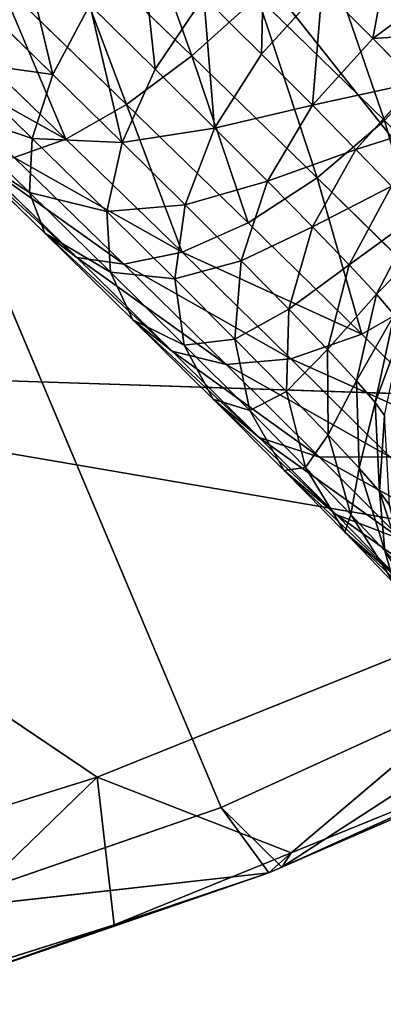
# Model space of a CAD drawing. Extents: x -251 to 251, y -218 to 247.
# Drawn here: x 140 to 146, y -195 to -178 of the extents above; entities that cross this region are included whole.
import ezdxf

# ---------------------------------------------------------------- set-up
doc = ezdxf.new("R2010")
doc.units = 0
doc.layers.get('0').update_dxf_attribs({"color": 13, "linetype": 'CONTINUOUS'})

# ---------------------------------------------------------------- blocks, each defined once
blk = doc.blocks.new('COMPONENT_1')
at = {"color": 9}
for p, q in [((-140.468, -175.881, 655.924), (-142.863, -178.196, 655.023)), ((-146.157, -177.88, 639.351), (-147.466, -176.914, 639.557)), ((-139.348, -176.833, 655.201), (-141.673, -179.08, 654.326)), ((-145.231, -176.952, 640.669), (-146.157, -177.88, 639.351)), ((-144.126, -178.163, 640.75), (-145.231, -176.952, 640.669)), ((-144.057, -177.118, 655.336), (-146.371, -179.371, 653.989)), ((-143.077, -177.124, 641.889), (-144.126, -178.163, 640.75)), ((-144.057, -177.118, 655.336), (-142.863, -178.196, 655.023)), ((-142.192, -178.438, 642.324), (-143.077, -177.124, 641.889)), ((-141.002, -177.27, 643.292), (-142.192, -178.438, 642.324)), ((-140.33, -178.534, 644.104), (-141.002, -177.27, 643.292)), ((-140.33, -178.534, 644.104), (-138.98, -177.219, 644.89)), ((-138.346, -177.562, 654.13), (-140.568, -179.711, 653.294)), ((-146.157, -177.88, 639.351), (-146.947, -178.683, 637.874)), ((-145.055, -179.094, 639.427), (-146.157, -177.88, 639.351)), ((-144.126, -178.163, 640.75), (-145.055, -179.094, 639.427)), ((-143.276, -179.512, 641.146), (-144.126, -178.163, 640.75)), ((-142.863, -178.196, 655.023), (-145.144, -180.418, 653.695)), ((-142.863, -178.196, 655.023), (-141.673, -179.08, 654.326)), ((-138.502, -178.283, 646.053), (-139.956, -179.699, 645.206)), ((-142.192, -178.438, 642.324), (-143.276, -179.512, 641.146)), ((-141.59, -179.771, 643.079), (-142.192, -178.438, 642.324)), ((-145.849, -179.901, 637.944), (-146.947, -178.683, 637.874)), ((-141.59, -179.771, 643.079), (-140.33, -178.534, 644.104)), ((-139.956, -179.699, 645.206), (-140.33, -178.534, 644.104)), ((-145.055, -179.094, 639.427), (-145.849, -179.901, 637.944)), ((-144.236, -180.475, 639.779), (-145.055, -179.094, 639.427)), ((-141.673, -179.08, 654.326), (-143.887, -181.237, 653.037)), ((-141.673, -179.08, 654.326), (-140.568, -179.711, 653.294)), ((-138.327, -179.147, 647.443), (-139.906, -180.685, 646.524)), ((-146.371, -179.371, 653.989), (-145.144, -180.418, 653.695)), ((-143.276, -179.512, 641.146), (-144.236, -180.475, 639.779)), ((-142.738, -180.908, 641.832), (-143.276, -179.512, 641.146)), ((-142.738, -180.908, 641.832), (-141.59, -179.771, 643.079)), ((-140.568, -179.711, 653.294), (-142.686, -181.772, 652.061)), ((-141.313, -181.031, 644.102), (-141.59, -179.771, 643.079)), ((-139.956, -179.699, 645.206), (-141.313, -181.031, 644.102)), ((-140.568, -179.711, 653.294), (-139.626, -180.045, 651.995)), ((-138.465, -179.753, 648.967), (-140.184, -181.426, 647.966)), ((-139.906, -180.685, 646.524), (-139.956, -179.699, 645.206)), ((-145.849, -179.901, 637.944), (-146.493, -180.569, 636.326)), ((-145.056, -181.309, 638.246), (-145.849, -179.901, 637.944)), ((-139.626, -180.045, 651.995), (-141.622, -181.989, 650.833)), ((-138.908, -180.059, 650.519), (-140.769, -181.87, 649.436)), ((-145.144, -180.418, 653.695), (-147.274, -182.508, 651.962)), ((-145.144, -180.418, 653.695), (-143.887, -181.237, 653.037)), ((-144.236, -180.475, 639.779), (-145.056, -181.309, 638.246)), ((-143.756, -181.927, 640.384), (-144.236, -180.475, 639.779)), ((-145.722, -182, 636.574), (-146.493, -180.569, 636.326)), ((-139.906, -180.685, 646.524), (-141.381, -182.132, 645.324)), ((-140.184, -181.426, 647.966), (-139.906, -180.685, 646.524)), ((-143.756, -181.927, 640.384), (-142.738, -180.908, 641.832)), ((-142.55, -182.256, 642.759), (-142.738, -180.908, 641.832)), ((-141.313, -181.031, 644.102), (-142.55, -182.256, 642.759)), ((-141.381, -182.132, 645.324), (-141.313, -181.031, 644.102)), ((-146.221, -182.536, 634.791), (-146.976, -181.088, 634.601)), ((-143.887, -181.237, 653.037), (-145.954, -183.265, 651.355)), ((-145.056, -181.309, 638.246), (-145.722, -182, 636.574)), ((-144.624, -182.811, 638.761), (-145.056, -181.309, 638.246)), ((-143.887, -181.237, 653.037), (-142.686, -181.772, 652.061)), ((-140.184, -181.426, 647.966), (-141.787, -183, 646.661)), ((-140.769, -181.87, 649.436), (-140.184, -181.426, 647.966)), ((-142.686, -181.772, 652.061), (-144.662, -183.712, 650.453)), ((-144.624, -182.811, 638.761), (-143.756, -181.927, 640.384)), ((-143.646, -183.353, 641.2), (-143.756, -181.927, 640.384)), ((-142.686, -181.772, 652.061), (-141.622, -181.989, 650.833)), ((-140.769, -181.87, 649.436), (-142.505, -183.575, 648.023)), ((-141.622, -181.989, 650.833), (-140.769, -181.87, 649.436)), ((-145.722, -182, 636.574), (-146.221, -182.536, 634.791)), ((-145.329, -183.542, 636.99), (-145.722, -182, 636.574)), ((-141.622, -181.989, 650.833), (-143.486, -183.818, 649.316)), ((-142.55, -182.256, 642.759), (-143.646, -183.353, 641.2)), ((-141.381, -182.132, 645.324), (-142.724, -183.463, 643.865)), ((-142.724, -183.463, 643.865), (-142.55, -182.256, 642.759)), ((-141.787, -183, 646.661), (-141.381, -182.132, 645.324)), ((-147.274, -182.508, 651.962), (-145.954, -183.265, 651.355)), ((-146.221, -182.536, 634.791), (-146.546, -182.909, 632.927)), ((-145.857, -184.11, 635.101), (-146.221, -182.536, 634.791)), ((-145.329, -183.542, 636.99), (-144.624, -182.811, 638.761)), ((-144.581, -184.304, 639.451), (-144.624, -182.811, 638.761)), ((-146.201, -184.505, 633.128), (-146.546, -182.909, 632.927)), ((-141.787, -183, 646.661), (-143.249, -184.447, 645.074)), ((-142.505, -183.575, 648.023), (-141.787, -183, 646.661)), ((-145.954, -183.265, 651.355), (-147.838, -185.132, 649.309)), ((-145.954, -183.265, 651.355), (-144.662, -183.712, 650.453)), ((-143.646, -183.353, 641.2), (-144.581, -184.304, 639.451)), ((-143.914, -184.655, 642.171), (-143.646, -183.353, 641.2)), ((-145.857, -184.11, 635.101), (-145.329, -183.542, 636.99)), ((-145.34, -185.093, 637.544), (-145.329, -183.542, 636.99)), ((-142.724, -183.463, 643.865), (-143.914, -184.655, 642.171)), ((-143.249, -184.447, 645.074), (-142.724, -183.463, 643.865)), ((-144.662, -183.712, 650.453), (-146.463, -185.496, 648.497)), ((-144.662, -183.712, 650.453), (-143.486, -183.818, 649.316)), ((-142.505, -183.575, 648.023), (-144.088, -185.142, 646.304)), ((-143.486, -183.818, 649.316), (-142.505, -183.575, 648.023)), ((-143.486, -183.818, 649.316), (-145.184, -185.5, 647.472)), ((-146.201, -184.505, 633.128), (-145.857, -184.11, 635.101)), ((-145.909, -185.704, 635.51), (-145.857, -184.11, 635.101)), ((-144.581, -184.304, 639.451), (-145.34, -185.093, 637.544)), ((-144.93, -185.688, 640.272), (-144.581, -184.304, 639.451)), ((-146.37, -184.741, 630.902), (-146.201, -184.505, 633.128)), ((-146.28, -186.129, 633.385), (-146.201, -184.505, 633.128)), ((-143.249, -184.447, 645.074), (-144.543, -185.744, 643.232)), ((-144.088, -185.142, 646.304), (-143.249, -184.447, 645.074)), ((-143.914, -184.655, 642.171), (-144.93, -185.688, 640.272)), ((-144.543, -185.744, 643.232), (-143.914, -184.655, 642.171)), ((-145.34, -185.093, 637.544), (-145.909, -185.704, 635.51)), ((-145.755, -186.545, 638.2), (-145.34, -185.093, 637.544)), ((-144.088, -185.142, 646.304), (-145.489, -186.547, 644.309)), ((-145.184, -185.5, 647.472), (-144.088, -185.142, 646.304)), ((-145.184, -185.5, 647.472), (-146.688, -187.007, 645.331)), ((-146.463, -185.496, 648.497), (-145.184, -185.5, 647.472)), ((-144.93, -185.688, 640.272), (-145.755, -186.545, 638.2)), ((-145.648, -186.868, 641.166), (-144.93, -185.688, 640.272)), ((-146.373, -187.209, 635.99), (-145.909, -185.704, 635.51)), ((-145.909, -185.704, 635.51), (-146.28, -186.129, 633.385)), ((-144.543, -185.744, 643.232), (-145.648, -186.868, 641.166)), ((-145.489, -186.547, 644.309), (-144.543, -185.744, 643.232)), ((-146.776, -187.671, 633.681), (-146.28, -186.129, 633.385)), ((-146.28, -186.129, 633.385), (-146.458, -186.379, 631.03)), ((-146.688, -187.007, 645.331), (-145.489, -186.547, 644.309)), ((-145.489, -186.547, 644.309), (-146.686, -187.763, 642.073)), ((-146.545, -187.8, 638.912), (-145.755, -186.545, 638.2)), ((-145.755, -186.545, 638.2), (-146.373, -187.209, 635.99)), ((-146.686, -187.763, 642.073), (-145.648, -186.868, 641.166)), ((-145.648, -186.868, 641.166), (-146.545, -187.8, 638.912))]:
    blk.add_line(p, q, dxfattribs=at)
mesh = blk.add_polyface(dxfattribs=at)
corners = [(-147.485, -178.169, 653.9), (-146.141, -174.684, 654.754), (-148.409, -176.892, 653.434), (-145.176, -175.92, 655.245)]
mesh.append_faces([[corners[k] for k in face] for face in [(0, 1, 2), (1, 0, 3)]], dxfattribs={"vtx0": -1, "color": 9})
mesh = blk.add_polyface(dxfattribs=at)
corners = [(-142.863, -178.196, 655.023), (-141.629, -174.77, 656.25), (-144.057, -177.118, 655.336), (-140.468, -175.881, 655.924)]
mesh.append_faces([[corners[k] for k in face] for face in [(0, 1, 2), (1, 0, 3)]], dxfattribs={"vtx0": -1, "color": 9})
mesh = blk.add_polyface(dxfattribs=at)
corners = [(-146.371, -179.371, 653.989), (-145.176, -175.92, 655.245), (-147.485, -178.169, 653.9), (-144.057, -177.118, 655.336)]
mesh.append_faces([[corners[k] for k in face] for face in [(0, 1, 2), (1, 0, 3)]], dxfattribs={"vtx0": -1, "color": 9})
mesh = blk.add_polyface(dxfattribs=at)
corners = [(-146.516, -175.962, 640.909), (-146.157, -177.88, 639.351), (-147.466, -176.914, 639.557), (-145.231, -176.952, 640.669)]
mesh.append_faces([[corners[k] for k in face] for face in [(0, 1, 2), (1, 0, 3)]], dxfattribs={"vtx0": -1, "color": 9})
mesh = blk.add_polyface(dxfattribs=at)
corners = [(-144.186, -175.917, 641.804), (-144.126, -178.163, 640.75), (-145.231, -176.952, 640.669), (-143.077, -177.124, 641.889)]
mesh.append_faces([[corners[k] for k in face] for face in [(0, 1, 2), (1, 0, 3)]], dxfattribs={"vtx0": -1, "color": 9})
mesh = blk.add_polyface(dxfattribs=at)
corners = [(-141.926, -175.994, 642.826), (-142.192, -178.438, 642.324), (-143.077, -177.124, 641.889), (-141.002, -177.27, 643.292)]
mesh.append_faces([[corners[k] for k in face] for face in [(0, 1, 2), (1, 0, 3)]], dxfattribs={"vtx0": -1, "color": 9})
mesh = blk.add_polyface(dxfattribs=at)
corners = [(-141.673, -179.08, 654.326), (-140.468, -175.881, 655.924), (-142.863, -178.196, 655.023), (-139.348, -176.833, 655.201)]
mesh.append_faces([[corners[k] for k in face] for face in [(0, 1, 2), (1, 0, 3)]], dxfattribs={"vtx0": -1, "color": 9})
mesh = blk.add_polyface(dxfattribs=at)
corners = [(-139.727, -176.029, 644.034), (-140.33, -178.534, 644.104), (-141.002, -177.27, 643.292), (-138.98, -177.219, 644.89)]
mesh.append_faces([[corners[k] for k in face] for face in [(0, 1, 2), (1, 0, 3)]], dxfattribs={"vtx0": -1, "color": 9})
mesh = blk.add_polyface(dxfattribs=at)
corners = [(-148.277, -177.739, 638.041), (-146.157, -177.88, 639.351), (-146.947, -178.683, 637.874), (-147.466, -176.914, 639.557)]
mesh.append_faces([[corners[k] for k in face] for face in [(0, 1, 2), (1, 0, 3)]], dxfattribs={"vtx0": -1, "color": 9})
mesh = blk.add_polyface(dxfattribs=at)
corners = [(-140.568, -179.711, 653.294), (-139.348, -176.833, 655.201), (-141.673, -179.08, 654.326), (-138.346, -177.562, 654.13)]
mesh.append_faces([[corners[k] for k in face] for face in [(0, 1, 2), (1, 0, 3)]], dxfattribs={"vtx0": -1, "color": 9})
mesh = blk.add_polyface(dxfattribs=at)
corners = [(-145.231, -176.952, 640.669), (-145.055, -179.094, 639.427), (-146.157, -177.88, 639.351), (-144.126, -178.163, 640.75)]
mesh.append_faces([[corners[k] for k in face] for face in [(0, 1, 2), (1, 0, 3)]], dxfattribs={"vtx0": -1, "color": 9})
mesh = blk.add_polyface(dxfattribs=at)
corners = [(-145.144, -180.418, 653.695), (-144.057, -177.118, 655.336), (-146.371, -179.371, 653.989), (-142.863, -178.196, 655.023)]
mesh.append_faces([[corners[k] for k in face] for face in [(0, 1, 2), (1, 0, 3)]], dxfattribs={"vtx0": -1, "color": 9})
mesh = blk.add_polyface(dxfattribs=at)
corners = [(-143.077, -177.124, 641.889), (-143.276, -179.512, 641.146), (-144.126, -178.163, 640.75), (-142.192, -178.438, 642.324)]
mesh.append_faces([[corners[k] for k in face] for face in [(0, 1, 2), (1, 0, 3)]], dxfattribs={"vtx0": -1, "color": 9})
mesh = blk.add_polyface(dxfattribs=at)
corners = [(-141.002, -177.27, 643.292), (-141.59, -179.771, 643.079), (-142.192, -178.438, 642.324), (-140.33, -178.534, 644.104)]
mesh.append_faces([[corners[k] for k in face] for face in [(0, 1, 2), (1, 0, 3)]], dxfattribs={"vtx0": -1, "color": 9})
mesh = blk.add_polyface(dxfattribs=at)
corners = [(-140.33, -178.534, 644.104), (-138.502, -178.283, 646.053), (-139.956, -179.699, 645.206), (-138.98, -177.219, 644.89)]
mesh.append_faces([[corners[k] for k in face] for face in [(0, 1, 2), (1, 0, 3)]], dxfattribs={"vtx0": -1, "color": 9})
mesh = blk.add_polyface(dxfattribs=at)
corners = [(-137.53, -178.019, 652.783), (-140.568, -179.711, 653.294), (-139.626, -180.045, 651.995), (-138.346, -177.562, 654.13)]
mesh.append_faces([[corners[k] for k in face] for face in [(0, 1, 2), (1, 0, 3)]], dxfattribs={"vtx0": -1, "color": 9})
mesh = blk.add_polyface(dxfattribs=at)
corners = [(-146.947, -178.683, 637.874), (-145.055, -179.094, 639.427), (-145.849, -179.901, 637.944), (-146.157, -177.88, 639.351)]
mesh.append_faces([[corners[k] for k in face] for face in [(0, 1, 2), (1, 0, 3)]], dxfattribs={"vtx0": -1, "color": 9})
mesh = blk.add_polyface(dxfattribs=at)
corners = [(-145.055, -179.094, 639.427), (-143.276, -179.512, 641.146), (-144.236, -180.475, 639.779), (-144.126, -178.163, 640.75)]
mesh.append_faces([[corners[k] for k in face] for face in [(0, 1, 2), (1, 0, 3)]], dxfattribs={"vtx0": -1, "color": 9})
mesh = blk.add_polyface(dxfattribs=at)
corners = [(-143.887, -181.237, 653.037), (-142.863, -178.196, 655.023), (-145.144, -180.418, 653.695), (-141.673, -179.08, 654.326)]
mesh.append_faces([[corners[k] for k in face] for face in [(0, 1, 2), (1, 0, 3)]], dxfattribs={"vtx0": -1, "color": 9})
mesh = blk.add_polyface(dxfattribs=at)
corners = [(-139.956, -179.699, 645.206), (-138.327, -179.147, 647.443), (-139.906, -180.685, 646.524), (-138.502, -178.283, 646.053)]
mesh.append_faces([[corners[k] for k in face] for face in [(0, 1, 2), (1, 0, 3)]], dxfattribs={"vtx0": -1, "color": 9})
mesh = blk.add_polyface(dxfattribs=at)
corners = [(-143.276, -179.512, 641.146), (-141.59, -179.771, 643.079), (-142.738, -180.908, 641.832), (-142.192, -178.438, 642.324)]
mesh.append_faces([[corners[k] for k in face] for face in [(0, 1, 2), (1, 0, 3)]], dxfattribs={"vtx0": -1, "color": 9})
mesh = blk.add_polyface(dxfattribs=at)
corners = [(-147.589, -179.349, 636.262), (-145.849, -179.901, 637.944), (-146.493, -180.569, 636.326), (-146.947, -178.683, 637.874)]
mesh.append_faces([[corners[k] for k in face] for face in [(0, 1, 2), (1, 0, 3)]], dxfattribs={"vtx0": -1, "color": 9})
mesh = blk.add_polyface(dxfattribs=at)
corners = [(-141.59, -179.771, 643.079), (-139.956, -179.699, 645.206), (-141.313, -181.031, 644.102), (-140.33, -178.534, 644.104)]
mesh.append_faces([[corners[k] for k in face] for face in [(0, 1, 2), (1, 0, 3)]], dxfattribs={"vtx0": -1, "color": 9})
mesh = blk.add_polyface(dxfattribs=at)
corners = [(-145.849, -179.901, 637.944), (-144.236, -180.475, 639.779), (-145.056, -181.309, 638.246), (-145.055, -179.094, 639.427)]
mesh.append_faces([[corners[k] for k in face] for face in [(0, 1, 2), (1, 0, 3)]], dxfattribs={"vtx0": -1, "color": 9})
mesh = blk.add_polyface(dxfattribs=at)
corners = [(-142.686, -181.772, 652.061), (-141.673, -179.08, 654.326), (-143.887, -181.237, 653.037), (-140.568, -179.711, 653.294)]
mesh.append_faces([[corners[k] for k in face] for face in [(0, 1, 2), (1, 0, 3)]], dxfattribs={"vtx0": -1, "color": 9})
mesh = blk.add_polyface(dxfattribs=at)
corners = [(-139.906, -180.685, 646.524), (-138.465, -179.753, 648.967), (-140.184, -181.426, 647.966), (-138.327, -179.147, 647.443)]
mesh.append_faces([[corners[k] for k in face] for face in [(0, 1, 2), (1, 0, 3)]], dxfattribs={"vtx0": -1, "color": 9})
mesh = blk.add_polyface(dxfattribs=at)
corners = [(-147.274, -182.508, 651.962), (-146.371, -179.371, 653.989), (-148.531, -181.491, 652.232), (-145.144, -180.418, 653.695)]
mesh.append_faces([[corners[k] for k in face] for face in [(0, 1, 2), (1, 0, 3)]], dxfattribs={"vtx0": -1, "color": 9})
mesh = blk.add_polyface(dxfattribs=at)
corners = [(-144.236, -180.475, 639.779), (-142.738, -180.908, 641.832), (-143.756, -181.927, 640.384), (-143.276, -179.512, 641.146)]
mesh.append_faces([[corners[k] for k in face] for face in [(0, 1, 2), (1, 0, 3)]], dxfattribs={"vtx0": -1, "color": 9})
mesh = blk.add_polyface(dxfattribs=at)
corners = [(-142.738, -180.908, 641.832), (-141.313, -181.031, 644.102), (-142.55, -182.256, 642.759), (-141.59, -179.771, 643.079)]
mesh.append_faces([[corners[k] for k in face] for face in [(0, 1, 2), (1, 0, 3)]], dxfattribs={"vtx0": -1, "color": 9})
mesh = blk.add_polyface(dxfattribs=at)
corners = [(-139.626, -180.045, 651.995), (-142.686, -181.772, 652.061), (-141.622, -181.989, 650.833), (-140.568, -179.711, 653.294)]
mesh.append_faces([[corners[k] for k in face] for face in [(0, 1, 2), (1, 0, 3)]], dxfattribs={"vtx0": -1, "color": 9})
mesh = blk.add_polyface(dxfattribs=at)
corners = [(-141.313, -181.031, 644.102), (-139.906, -180.685, 646.524), (-141.381, -182.132, 645.324), (-139.956, -179.699, 645.206)]
mesh.append_faces([[corners[k] for k in face] for face in [(0, 1, 2), (1, 0, 3)]], dxfattribs={"vtx0": -1, "color": 9})
mesh = blk.add_polyface(dxfattribs=at)
corners = [(-138.465, -179.753, 648.967), (-140.769, -181.87, 649.436), (-140.184, -181.426, 647.966), (-138.908, -180.059, 650.519)]
mesh.append_faces([[corners[k] for k in face] for face in [(0, 1, 2), (1, 0, 3)]], dxfattribs={"vtx0": -1, "color": 9})
mesh = blk.add_polyface(dxfattribs=at)
corners = [(-146.493, -180.569, 636.326), (-145.056, -181.309, 638.246), (-145.722, -182, 636.574), (-145.849, -179.901, 637.944)]
mesh.append_faces([[corners[k] for k in face] for face in [(0, 1, 2), (1, 0, 3)]], dxfattribs={"vtx0": -1, "color": 9})
mesh = blk.add_polyface(dxfattribs=at)
corners = [(-138.908, -180.059, 650.519), (-141.622, -181.989, 650.833), (-140.769, -181.87, 649.436), (-139.626, -180.045, 651.995)]
mesh.append_faces([[corners[k] for k in face] for face in [(0, 1, 2), (1, 0, 3)]], dxfattribs={"vtx0": -1, "color": 9})
mesh = blk.add_polyface(dxfattribs=at)
corners = [(-145.954, -183.265, 651.355), (-145.144, -180.418, 653.695), (-147.274, -182.508, 651.962), (-143.887, -181.237, 653.037)]
mesh.append_faces([[corners[k] for k in face] for face in [(0, 1, 2), (1, 0, 3)]], dxfattribs={"vtx0": -1, "color": 9})
mesh = blk.add_polyface(dxfattribs=at)
corners = [(-145.056, -181.309, 638.246), (-143.756, -181.927, 640.384), (-144.624, -182.811, 638.761), (-144.236, -180.475, 639.779)]
mesh.append_faces([[corners[k] for k in face] for face in [(0, 1, 2), (1, 0, 3)]], dxfattribs={"vtx0": -1, "color": 9})
mesh = blk.add_polyface(dxfattribs=at)
corners = [(-146.976, -181.088, 634.601), (-145.722, -182, 636.574), (-146.221, -182.536, 634.791), (-146.493, -180.569, 636.326)]
mesh.append_faces([[corners[k] for k in face] for face in [(0, 1, 2), (1, 0, 3)]], dxfattribs={"vtx0": -1, "color": 9})
mesh = blk.add_polyface(dxfattribs=at)
corners = [(-141.381, -182.132, 645.324), (-140.184, -181.426, 647.966), (-141.787, -183, 646.661), (-139.906, -180.685, 646.524)]
mesh.append_faces([[corners[k] for k in face] for face in [(0, 1, 2), (1, 0, 3)]], dxfattribs={"vtx0": -1, "color": 9})
mesh = blk.add_polyface(dxfattribs=at)
corners = [(-143.756, -181.927, 640.384), (-142.55, -182.256, 642.759), (-143.646, -183.353, 641.2), (-142.738, -180.908, 641.832)]
mesh.append_faces([[corners[k] for k in face] for face in [(0, 1, 2), (1, 0, 3)]], dxfattribs={"vtx0": -1, "color": 9})
mesh = blk.add_polyface(dxfattribs=at)
corners = [(-142.55, -182.256, 642.759), (-141.381, -182.132, 645.324), (-142.724, -183.463, 643.865), (-141.313, -181.031, 644.102)]
mesh.append_faces([[corners[k] for k in face] for face in [(0, 1, 2), (1, 0, 3)]], dxfattribs={"vtx0": -1, "color": 9})
mesh = blk.add_polyface(dxfattribs=at)
corners = [(-147.29, -181.449, 632.798), (-146.221, -182.536, 634.791), (-146.546, -182.909, 632.927), (-146.976, -181.088, 634.601)]
mesh.append_faces([[corners[k] for k in face] for face in [(0, 1, 2), (1, 0, 3)]], dxfattribs={"vtx0": -1, "color": 9})
mesh = blk.add_polyface(dxfattribs=at)
corners = [(-142.686, -181.772, 652.061), (-145.954, -183.265, 651.355), (-144.662, -183.712, 650.453), (-143.887, -181.237, 653.037)]
mesh.append_faces([[corners[k] for k in face] for face in [(0, 1, 2), (1, 0, 3)]], dxfattribs={"vtx0": -1, "color": 9})
mesh = blk.add_polyface(dxfattribs=at)
corners = [(-145.722, -182, 636.574), (-144.624, -182.811, 638.761), (-145.329, -183.542, 636.99), (-145.056, -181.309, 638.246)]
mesh.append_faces([[corners[k] for k in face] for face in [(0, 1, 2), (1, 0, 3)]], dxfattribs={"vtx0": -1, "color": 9})
mesh = blk.add_polyface(dxfattribs=at)
corners = [(-140.184, -181.426, 647.966), (-142.505, -183.575, 648.023), (-141.787, -183, 646.661), (-140.769, -181.87, 649.436)]
mesh.append_faces([[corners[k] for k in face] for face in [(0, 1, 2), (1, 0, 3)]], dxfattribs={"vtx0": -1, "color": 9})
mesh = blk.add_polyface(dxfattribs=at)
corners = [(-141.622, -181.989, 650.833), (-144.662, -183.712, 650.453), (-143.486, -183.818, 649.316), (-142.686, -181.772, 652.061)]
mesh.append_faces([[corners[k] for k in face] for face in [(0, 1, 2), (1, 0, 3)]], dxfattribs={"vtx0": -1, "color": 9})
mesh = blk.add_polyface(dxfattribs=at)
corners = [(-144.624, -182.811, 638.761), (-143.646, -183.353, 641.2), (-144.581, -184.304, 639.451), (-143.756, -181.927, 640.384)]
mesh.append_faces([[corners[k] for k in face] for face in [(0, 1, 2), (1, 0, 3)]], dxfattribs={"vtx0": -1, "color": 9})
mesh = blk.add_polyface(dxfattribs=at)
corners = [(-140.769, -181.87, 649.436), (-143.486, -183.818, 649.316), (-142.505, -183.575, 648.023), (-141.622, -181.989, 650.833)]
mesh.append_faces([[corners[k] for k in face] for face in [(0, 1, 2), (1, 0, 3)]], dxfattribs={"vtx0": -1, "color": 9})
mesh = blk.add_polyface(dxfattribs=at)
corners = [(-146.221, -182.536, 634.791), (-145.329, -183.542, 636.99), (-145.857, -184.11, 635.101), (-145.722, -182, 636.574)]
mesh.append_faces([[corners[k] for k in face] for face in [(0, 1, 2), (1, 0, 3)]], dxfattribs={"vtx0": -1, "color": 9})
mesh = blk.add_polyface(dxfattribs=at)
corners = [(-143.646, -183.353, 641.2), (-142.724, -183.463, 643.865), (-143.914, -184.655, 642.171), (-142.55, -182.256, 642.759)]
mesh.append_faces([[corners[k] for k in face] for face in [(0, 1, 2), (1, 0, 3)]], dxfattribs={"vtx0": -1, "color": 9})
mesh = blk.add_polyface(dxfattribs=at)
corners = [(-142.724, -183.463, 643.865), (-141.787, -183, 646.661), (-143.249, -184.447, 645.074), (-141.381, -182.132, 645.324)]
mesh.append_faces([[corners[k] for k in face] for face in [(0, 1, 2), (1, 0, 3)]], dxfattribs={"vtx0": -1, "color": 9})
mesh = blk.add_polyface(dxfattribs=at)
corners = [(-147.838, -185.132, 649.309), (-147.274, -182.508, 651.962), (-149.215, -184.43, 649.854), (-145.954, -183.265, 651.355)]
mesh.append_faces([[corners[k] for k in face] for face in [(0, 1, 2), (1, 0, 3)]], dxfattribs={"vtx0": -1, "color": 9})
mesh = blk.add_polyface(dxfattribs=at)
corners = [(-146.546, -182.909, 632.927), (-145.857, -184.11, 635.101), (-146.201, -184.505, 633.128), (-146.221, -182.536, 634.791)]
mesh.append_faces([[corners[k] for k in face] for face in [(0, 1, 2), (1, 0, 3)]], dxfattribs={"vtx0": -1, "color": 9})
mesh = blk.add_polyface(dxfattribs=at)
corners = [(-145.329, -183.542, 636.99), (-144.581, -184.304, 639.451), (-145.34, -185.093, 637.544), (-144.624, -182.811, 638.761)]
mesh.append_faces([[corners[k] for k in face] for face in [(0, 1, 2), (1, 0, 3)]], dxfattribs={"vtx0": -1, "color": 9})
mesh = blk.add_polyface(dxfattribs=at)
corners = [(-146.707, -183.134, 630.798), (-146.201, -184.505, 633.128), (-146.37, -184.741, 630.902), (-146.546, -182.909, 632.927)]
mesh.append_faces([[corners[k] for k in face] for face in [(0, 1, 2), (1, 0, 3)]], dxfattribs={"vtx0": -1, "color": 9})
mesh = blk.add_polyface(dxfattribs=at)
corners = [(-141.787, -183, 646.661), (-144.088, -185.142, 646.304), (-143.249, -184.447, 645.074), (-142.505, -183.575, 648.023)]
mesh.append_faces([[corners[k] for k in face] for face in [(0, 1, 2), (1, 0, 3)]], dxfattribs={"vtx0": -1, "color": 9})
mesh = blk.add_polyface(dxfattribs=at)
corners = [(-144.662, -183.712, 650.453), (-147.838, -185.132, 649.309), (-146.463, -185.496, 648.497), (-145.954, -183.265, 651.355)]
mesh.append_faces([[corners[k] for k in face] for face in [(0, 1, 2), (1, 0, 3)]], dxfattribs={"vtx0": -1, "color": 9})
mesh = blk.add_polyface(dxfattribs=at)
corners = [(-144.581, -184.304, 639.451), (-143.914, -184.655, 642.171), (-144.93, -185.688, 640.272), (-143.646, -183.353, 641.2)]
mesh.append_faces([[corners[k] for k in face] for face in [(0, 1, 2), (1, 0, 3)]], dxfattribs={"vtx0": -1, "color": 9})
mesh = blk.add_polyface(dxfattribs=at)
corners = [(-145.857, -184.11, 635.101), (-145.34, -185.093, 637.544), (-145.909, -185.704, 635.51), (-145.329, -183.542, 636.99)]
mesh.append_faces([[corners[k] for k in face] for face in [(0, 1, 2), (1, 0, 3)]], dxfattribs={"vtx0": -1, "color": 9})
mesh = blk.add_polyface(dxfattribs=at)
corners = [(-143.914, -184.655, 642.171), (-143.249, -184.447, 645.074), (-144.543, -185.744, 643.232), (-142.724, -183.463, 643.865)]
mesh.append_faces([[corners[k] for k in face] for face in [(0, 1, 2), (1, 0, 3)]], dxfattribs={"vtx0": -1, "color": 9})
mesh = blk.add_polyface(dxfattribs=at)
corners = [(-143.486, -183.818, 649.316), (-146.463, -185.496, 648.497), (-145.184, -185.5, 647.472), (-144.662, -183.712, 650.453)]
mesh.append_faces([[corners[k] for k in face] for face in [(0, 1, 2), (1, 0, 3)]], dxfattribs={"vtx0": -1, "color": 9})
mesh = blk.add_polyface(dxfattribs=at)
corners = [(-142.505, -183.575, 648.023), (-145.184, -185.5, 647.472), (-144.088, -185.142, 646.304), (-143.486, -183.818, 649.316)]
mesh.append_faces([[corners[k] for k in face] for face in [(0, 1, 2), (1, 0, 3)]], dxfattribs={"vtx0": -1, "color": 9})
mesh = blk.add_polyface(dxfattribs=at)
corners = [(-146.201, -184.505, 633.128), (-145.909, -185.704, 635.51), (-146.28, -186.129, 633.385), (-145.857, -184.11, 635.101)]
mesh.append_faces([[corners[k] for k in face] for face in [(0, 1, 2), (1, 0, 3)]], dxfattribs={"vtx0": -1, "color": 9})
mesh = blk.add_polyface(dxfattribs=at)
corners = [(-145.34, -185.093, 637.544), (-144.93, -185.688, 640.272), (-145.755, -186.545, 638.2), (-144.581, -184.304, 639.451)]
mesh.append_faces([[corners[k] for k in face] for face in [(0, 1, 2), (1, 0, 3)]], dxfattribs={"vtx0": -1, "color": 9})
mesh = blk.add_polyface(dxfattribs=at)
corners = [(-146.37, -184.741, 630.902), (-146.28, -186.129, 633.385), (-146.458, -186.379, 631.03), (-146.201, -184.505, 633.128)]
mesh.append_faces([[corners[k] for k in face] for face in [(0, 1, 2), (1, 0, 3)]], dxfattribs={"vtx0": -1, "color": 9})
mesh = blk.add_polyface(dxfattribs=at)
corners = [(-143.249, -184.447, 645.074), (-145.489, -186.547, 644.309), (-144.543, -185.744, 643.232), (-144.088, -185.142, 646.304)]
mesh.append_faces([[corners[k] for k in face] for face in [(0, 1, 2), (1, 0, 3)]], dxfattribs={"vtx0": -1, "color": 9})
mesh = blk.add_polyface(dxfattribs=at)
corners = [(-144.93, -185.688, 640.272), (-144.543, -185.744, 643.232), (-145.648, -186.868, 641.166), (-143.914, -184.655, 642.171)]
mesh.append_faces([[corners[k] for k in face] for face in [(0, 1, 2), (1, 0, 3)]], dxfattribs={"vtx0": -1, "color": 9})
mesh = blk.add_polyface(dxfattribs=at)
corners = [(-144.088, -185.142, 646.304), (-146.688, -187.007, 645.331), (-145.489, -186.547, 644.309), (-145.184, -185.5, 647.472)]
mesh.append_faces([[corners[k] for k in face] for face in [(0, 1, 2), (1, 0, 3)]], dxfattribs={"vtx0": -1, "color": 9})
mesh = blk.add_polyface(dxfattribs=at)
corners = [(-145.909, -185.704, 635.51), (-145.755, -186.545, 638.2), (-146.373, -187.209, 635.99), (-145.34, -185.093, 637.544)]
mesh.append_faces([[corners[k] for k in face] for face in [(0, 1, 2), (1, 0, 3)]], dxfattribs={"vtx0": -1, "color": 9})
mesh = blk.add_polyface(dxfattribs=at)
corners = [(-145.184, -185.5, 647.472), (-148.059, -187.095, 646.226), (-146.688, -187.007, 645.331), (-146.463, -185.496, 648.497)]
mesh.append_faces([[corners[k] for k in face] for face in [(0, 1, 2), (1, 0, 3)]], dxfattribs={"vtx0": -1, "color": 9})
mesh = blk.add_polyface(dxfattribs=at)
corners = [(-145.755, -186.545, 638.2), (-145.648, -186.868, 641.166), (-146.545, -187.8, 638.912), (-144.93, -185.688, 640.272)]
mesh.append_faces([[corners[k] for k in face] for face in [(0, 1, 2), (1, 0, 3)]], dxfattribs={"vtx0": -1, "color": 9})
mesh = blk.add_polyface(dxfattribs=at)
corners = [(-146.28, -186.129, 633.385), (-146.373, -187.209, 635.99), (-146.776, -187.671, 633.681), (-145.909, -185.704, 635.51)]
mesh.append_faces([[corners[k] for k in face] for face in [(0, 1, 2), (1, 0, 3)]], dxfattribs={"vtx0": -1, "color": 9})
mesh = blk.add_polyface(dxfattribs=at)
corners = [(-144.543, -185.744, 643.232), (-146.686, -187.763, 642.073), (-145.648, -186.868, 641.166), (-145.489, -186.547, 644.309)]
mesh.append_faces([[corners[k] for k in face] for face in [(0, 1, 2), (1, 0, 3)]], dxfattribs={"vtx0": -1, "color": 9})
mesh = blk.add_polyface(dxfattribs=at)
corners = [(-146.458, -186.379, 631.03), (-146.776, -187.671, 633.681), (-146.966, -187.936, 631.174), (-146.28, -186.129, 633.385)]
mesh.append_faces([[corners[k] for k in face] for face in [(0, 1, 2), (1, 0, 3)]], dxfattribs={"vtx0": -1, "color": 9})
mesh = blk.add_polyface(dxfattribs=at)
corners = [(-145.489, -186.547, 644.309), (-147.973, -188.313, 642.93), (-146.686, -187.763, 642.073), (-146.688, -187.007, 645.331)]
mesh.append_faces([[corners[k] for k in face] for face in [(0, 1, 2), (1, 0, 3)]], dxfattribs={"vtx0": -1, "color": 9})
mesh = blk.add_polyface(dxfattribs=at)
corners = [(-146.373, -187.209, 635.99), (-146.545, -187.8, 638.912), (-147.218, -188.523, 636.508), (-145.755, -186.545, 638.2)]
mesh.append_faces([[corners[k] for k in face] for face in [(0, 1, 2), (1, 0, 3)]], dxfattribs={"vtx0": -1, "color": 9})
mesh = blk.add_polyface(dxfattribs=at)
corners = [(-145.648, -186.868, 641.166), (-147.657, -188.772, 639.632), (-146.545, -187.8, 638.912), (-146.686, -187.763, 642.073)]
mesh.append_faces([[corners[k] for k in face] for face in [(0, 1, 2), (1, 0, 3)]], dxfattribs={"vtx0": -1, "color": 9})
blk = doc.blocks.new('GROUP_1')
for p, q in [((332.694, 53.567, 26.213), (356.556, 23.498, 26.942)), ((332.694, 53.567, 26.213), (347.168, 19.218, 24.272)), ((359.468, 26.45, 22.796), (333.738, 27.297, 17.463)), ((354.728, 23.713, 21.391), (333.738, 27.297, 17.463)), ((344.915, 19.77, 18.683), (333.738, 27.297, 17.463)), ((344.915, 19.77, 18.683), (354.728, 23.713, 21.391)), ((348.444, 18.389, 21.854), (354.728, 23.713, 21.391)), ((356.556, 23.498, 26.942), (347.168, 19.218, 24.272)), ((348.277, 18.132, 22.817), (356.556, 23.498, 26.942)), ((348.277, 18.132, 22.817), (357.601, 22.354, 25.49)), ((355.286, 21.173, 23.776), (348.277, 18.132, 22.817)), ((348.444, 18.389, 21.854), (355.286, 21.173, 23.776)), ((340.415, 18.367, 17.502), (344.915, 19.77, 18.683)), ((344.915, 19.77, 18.683), (340.648, 15.633, 19.728)), ((348.444, 18.389, 21.854), (344.915, 19.77, 18.683)), ((344.915, 19.77, 18.683), (345.222, 17.078, 20.948)), ((347.168, 19.218, 24.272), (341.696, 17.321, 22.793)), ((347.168, 19.218, 24.272), (348.038, 18.024, 22.748)), ((347.168, 19.218, 24.272), (348.277, 18.132, 22.817)), ((345.222, 17.078, 20.948), (348.444, 18.389, 21.854)), ((348.038, 18.024, 22.748), (348.444, 18.389, 21.854)), ((348.277, 18.132, 22.817), (348.444, 18.389, 21.854)), ((348.038, 18.024, 22.748), (348.277, 18.132, 22.817)), ((341.696, 17.321, 22.793), (348.038, 18.024, 22.748)), ((342.487, 16.114, 21.238), (348.038, 18.024, 22.748)), ((345.222, 17.078, 20.948), (348.038, 18.024, 22.748)), ((340.648, 15.633, 19.728), (345.222, 17.078, 20.948)), ((342.487, 16.114, 21.238), (345.222, 17.078, 20.948))]:
    blk.add_line(p, q)
at = {"color": 20}
mesh = blk.add_polyface(dxfattribs=at)
corners = [(359.187, 54.376, 25.74), (333.738, 27.297, 17.463), (332.9, 54.993, 21.336)]
mesh.append_faces([[corners[k] for k in face] for face in [(0, 1, 2)]], dxfattribs={"color": 20})
mesh = blk.add_polyface(dxfattribs=at)
corners = [(359.468, 26.45, 22.796), (333.738, 27.297, 17.463), (359.187, 54.376, 25.74)]
mesh.append_faces([[corners[k] for k in face] for face in [(0, 1, 2)]], dxfattribs={"color": 20})
mesh = blk.add_polyface(dxfattribs=at)
corners = [(359.433, 25.329, 27.821), (332.694, 53.567, 26.213), (356.556, 23.498, 26.942)]
mesh.append_faces([[corners[k] for k in face] for face in [(0, 1, 2)]], dxfattribs={"color": 20})
mesh = blk.add_polyface(dxfattribs=at)
corners = [(347.168, 19.218, 24.272), (332.694, 53.567, 26.213), (341.696, 17.321, 22.793)]
mesh.append_faces([[corners[k] for k in face] for face in [(0, 1, 2)]], dxfattribs={"color": 20})
mesh = blk.add_polyface(dxfattribs=at)
corners = [(356.556, 23.498, 26.942), (332.694, 53.567, 26.213), (347.168, 19.218, 24.272)]
mesh.append_faces([[corners[k] for k in face] for face in [(0, 1, 2)]], dxfattribs={"color": 20})
mesh = blk.add_polyface(dxfattribs=at)
corners = [(359.433, 25.329, 27.821), (358.854, 53.1, 30.667), (332.694, 53.567, 26.213)]
mesh.append_faces([[corners[k] for k in face] for face in [(0, 1, 2)]], dxfattribs={"color": 20})
mesh = blk.add_polyface(dxfattribs=at)
corners = [(359.468, 26.45, 22.796), (354.728, 23.713, 21.391), (333.738, 27.297, 17.463)]
mesh.append_faces([[corners[k] for k in face] for face in [(0, 1, 2)]], dxfattribs={"color": 20})
mesh = blk.add_polyface(dxfattribs=at)
corners = [(354.728, 23.713, 21.391), (344.915, 19.77, 18.683), (333.738, 27.297, 17.463)]
mesh.append_faces([[corners[k] for k in face] for face in [(0, 1, 2)]], dxfattribs={"color": 20})
mesh = blk.add_polyface(dxfattribs=at)
corners = [(344.915, 19.77, 18.683), (340.415, 18.367, 17.502), (333.738, 27.297, 17.463)]
mesh.append_faces([[corners[k] for k in face] for face in [(0, 1, 2)]], dxfattribs={"color": 20})
mesh = blk.add_polyface(dxfattribs=at)
corners = [(354.728, 23.713, 21.391), (348.444, 18.389, 21.854), (344.915, 19.77, 18.683)]
mesh.append_faces([[corners[k] for k in face] for face in [(0, 1, 2)]], dxfattribs={"color": 20})
mesh = blk.add_polyface(dxfattribs=at)
corners = [(355.286, 21.173, 23.776), (348.444, 18.389, 21.854), (354.728, 23.713, 21.391)]
mesh.append_faces([[corners[k] for k in face] for face in [(0, 1, 2)]], dxfattribs={"color": 20})
mesh = blk.add_polyface(dxfattribs=at)
corners = [(356.556, 23.498, 26.942), (347.168, 19.218, 24.272), (348.277, 18.132, 22.817)]
mesh.append_faces([[corners[k] for k in face] for face in [(0, 1, 2)]], dxfattribs={"color": 20})
mesh = blk.add_polyface(dxfattribs=at)
corners = [(356.556, 23.498, 26.942), (348.277, 18.132, 22.817), (357.601, 22.354, 25.49)]
mesh.append_faces([[corners[k] for k in face] for face in [(0, 1, 2)]], dxfattribs={"color": 20})
mesh = blk.add_polyface(dxfattribs=at)
corners = [(357.601, 22.354, 25.49), (348.277, 18.132, 22.817), (355.286, 21.173, 23.776)]
mesh.append_faces([[corners[k] for k in face] for face in [(0, 1, 2)]], dxfattribs={"color": 20})
mesh = blk.add_polyface(dxfattribs=at)
corners = [(355.286, 21.173, 23.776), (348.277, 18.132, 22.817), (348.444, 18.389, 21.854)]
mesh.append_faces([[corners[k] for k in face] for face in [(0, 1, 2)]], dxfattribs={"color": 20})
mesh = blk.add_polyface(dxfattribs=at)
corners = [(344.915, 19.77, 18.683), (340.648, 15.633, 19.728), (340.415, 18.367, 17.502)]
mesh.append_faces([[corners[k] for k in face] for face in [(0, 1, 2)]], dxfattribs={"color": 20})
mesh = blk.add_polyface(dxfattribs=at)
corners = [(345.222, 17.078, 20.948), (340.648, 15.633, 19.728), (344.915, 19.77, 18.683)]
mesh.append_faces([[corners[k] for k in face] for face in [(0, 1, 2)]], dxfattribs={"color": 20})
mesh = blk.add_polyface(dxfattribs=at)
corners = [(348.444, 18.389, 21.854), (345.222, 17.078, 20.948), (344.915, 19.77, 18.683)]
mesh.append_faces([[corners[k] for k in face] for face in [(0, 1, 2)]], dxfattribs={"color": 20})
mesh = blk.add_polyface(dxfattribs=at)
corners = [(347.168, 19.218, 24.272), (341.696, 17.321, 22.793), (348.038, 18.024, 22.748)]
mesh.append_faces([[corners[k] for k in face] for face in [(0, 1, 2)]], dxfattribs={"color": 20})
mesh = blk.add_polyface(dxfattribs=at)
corners = [(347.168, 19.218, 24.272), (348.038, 18.024, 22.748), (348.277, 18.132, 22.817)]
mesh.append_faces([[corners[k] for k in face] for face in [(0, 1, 2)]], dxfattribs={"color": 20})
mesh = blk.add_polyface(dxfattribs=at)
corners = [(348.038, 18.024, 22.748), (345.222, 17.078, 20.948), (348.444, 18.389, 21.854)]
mesh.append_faces([[corners[k] for k in face] for face in [(0, 1, 2)]], dxfattribs={"color": 20})
mesh = blk.add_polyface(dxfattribs=at)
corners = [(348.277, 18.132, 22.817), (348.038, 18.024, 22.748), (348.444, 18.389, 21.854)]
mesh.append_faces([[corners[k] for k in face] for face in [(0, 1, 2)]], dxfattribs={"color": 20})
mesh = blk.add_polyface(dxfattribs=at)
corners = [(341.696, 17.321, 22.793), (342.487, 16.114, 21.238), (348.038, 18.024, 22.748)]
mesh.append_faces([[corners[k] for k in face] for face in [(0, 1, 2)]], dxfattribs={"color": 20})
mesh = blk.add_polyface(dxfattribs=at)
corners = [(348.038, 18.024, 22.748), (342.487, 16.114, 21.238), (345.222, 17.078, 20.948)]
mesh.append_faces([[corners[k] for k in face] for face in [(0, 1, 2)]], dxfattribs={"color": 20})
mesh = blk.add_polyface(dxfattribs=at)
corners = [(342.487, 16.114, 21.238), (340.648, 15.633, 19.728), (345.222, 17.078, 20.948)]
mesh.append_faces([[corners[k] for k in face] for face in [(0, 1, 2)]], dxfattribs={"color": 20})

msp = doc.modelspace()

# ---------------------------------------------------------------- block references
at = {"extrusion": (0, 0, -1), "zscale": -1}
msp.add_blockref('COMPONENT_1', (0, 0), dxfattribs=at)
msp.add_blockref('GROUP_1', (-203.776, -211.096, 637.524))

doc.saveas('drawing.dxf')
